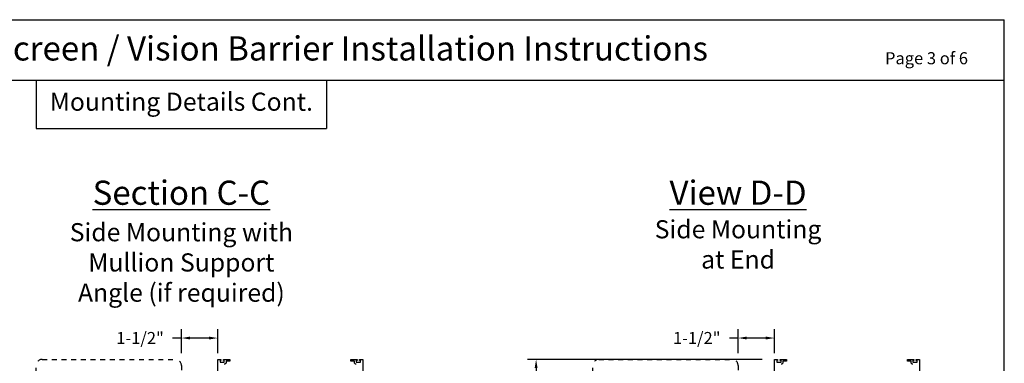
# Model space of a CAD drawing. Units: inches. Extents: x 0 to 271, y 48 to 92.
# Drawn here: x 90 to 110, y 85 to 92 of the extents above; entities that cross this region are included whole.
import ezdxf
from ezdxf.enums import TextEntityAlignment as Align

# ---------------------------------------------------------------- set-up
doc = ezdxf.new("R2010")
doc.units = ezdxf.units.IN
doc.header["$LTSCALE"] = 0.13
doc.header["$MEASUREMENT"] = 0
doc.linetypes.add('DOT2', pattern=[0.125, 0, -0.125])
doc.layers.add('Shaded', color=8, linetype='Continuous')
doc.styles.add('TAHOMA', font='TAHOMA.TTF', dxfattribs={"height": 0.05})
doc.dimstyles.get("Standard").update_dxf_attribs({"dimtxt": 0.25, "dimasz": 0.18, "dimexe": 0.18, "dimexo": 0.0625, "dimgap": 0.09, "dimtad": 0, "dimdec": 4, "dimdsep": 46, "dimtxsty": 'Standard', "dimcen": 0.09, "dimadec": 0, "dimazin": 0, "dimtfac": 1, "dimtdec": 4, "dimtofl": 0, "dimtmove": 0, "dimatfit": 3, "dimfxl": 1, "dimtolj": 1, "dimtzin": 0, "dimarcsym": 0})

# ---------------------------------------------------------------- blocks, each defined once
blk = doc.blocks.new('*D272')
at = {"color": 0, "lineweight": -2}
for p, q in [((93, 85.104), (93, 85.6)), ((93.75, 85.104), (93.75, 85.6)), ((93, 85.42), (92.82, 85.42)), ((93.57, 85.42), (93.18, 85.42))]:
    blk.add_line(p, q, dxfattribs=at)
at = {"color": 0}
for points in [[(93.18, 85.45), (93.18, 85.39), (93, 85.42)], [(93.57, 85.39), (93.57, 85.45), (93.75, 85.42)]]:
    blk.add_solid(points, dxfattribs=at)
at = {"layer": 'Defpoints', "color": 0}
for p in [(93, 85.42), (93, 84.979), (93.75, 84.979)]:
    blk.add_point(p, dxfattribs=at)
at = {"color": 0, "insert": (92.147, 85.42), "char_height": 0.25, "attachment_point": 5}
blk.add_mtext('\\A1;1-1/2"', dxfattribs=at)
blk = doc.blocks.new('*D277')
at = {"color": 0, "lineweight": -2}
for p, q in [((104.5, 85.104), (104.5, 85.6)), ((105.25, 85.104), (105.25, 85.6)), ((104.5, 85.42), (104.32, 85.42)), ((105.07, 85.42), (104.68, 85.42))]:
    blk.add_line(p, q, dxfattribs=at)
at = {"color": 0}
for points in [[(104.68, 85.45), (104.68, 85.39), (104.5, 85.42)], [(105.07, 85.39), (105.07, 85.45), (105.25, 85.42)]]:
    blk.add_solid(points, dxfattribs=at)
at = {"layer": 'Defpoints', "color": 0}
for p in [(104.5, 85.42), (104.5, 84.979), (105.25, 84.979)]:
    blk.add_point(p, dxfattribs=at)
at = {"color": 0, "insert": (103.647, 85.42), "char_height": 0.25, "attachment_point": 5}
blk.add_mtext('\\A1;1-1/2"', dxfattribs=at)
blk = doc.blocks.new('*D322')
at = {"color": 0, "lineweight": -2}
for p, q in [((105, 84.979), (100.148, 84.979)), ((100.328, 84.799), (100.328, 84.57)), ((100.328, 83.409), (100.328, 83.557)), ((102.625, 83.229), (100.148, 83.229))]:
    blk.add_line(p, q, dxfattribs=at)
at = {"color": 0}
for points in [[(100.358, 84.799), (100.298, 84.799), (100.328, 84.979)], [(100.298, 83.409), (100.358, 83.409), (100.328, 83.229)]]:
    blk.add_solid(points, dxfattribs=at)
at = {"layer": 'Defpoints', "color": 0}
for p in [(105.25, 84.979), (100.328, 83.229), (102.875, 83.229)]:
    blk.add_point(p, dxfattribs=at)
at = {"color": 0, "insert": (100.328, 84.064), "char_height": 0.25, "attachment_point": 5, "rotation": 90}
blk.add_mtext('\\A1;8"\\PMAX.\\P3/4"\\PMIN.', dxfattribs=at)

msp = doc.modelspace()

# ---------------------------------------------------------------- linework, layer by layer
for p, q in [((76, 92), (110, 92)), ((110, 48), (110, 92)), ((76, 90.75), (110, 90.75)), ((90, 90.75), (90, 89.75)), ((96, 90.75), (96, 89.75)), ((90, 89.75), (96, 89.75))]:
    msp.add_line(p, q)
for points in [[(93.75, 84.604069), (93.75, 84.979069), (93.818, 84.979069), (93.818, 84.954069), (93.798, 84.954069), (93.798, 84.919069), (93.887, 84.919069), (93.887, 84.954069), (93.867, 84.954069), (93.867, 84.979069), (94, 84.979069), (94, 84.940069), (93.926, 84.940069), (93.926, 84.919069, -0.414213562), (93.887, 84.880069)], [(96.613, 84.880069, -0.414213562), (96.574, 84.919069), (96.574, 84.940069), (96.5, 84.940069), (96.5, 84.979069), (96.633, 84.979069), (96.633, 84.954069), (96.613, 84.954069), (96.613, 84.919069), (96.702, 84.919069), (96.702, 84.954069), (96.682, 84.954069), (96.682, 84.979069), (96.75, 84.979069), (96.75, 84.604069)], [(105.25, 84.604068), (105.25, 84.979068), (105.318, 84.979068), (105.318, 84.954068), (105.298, 84.954068), (105.298, 84.919068), (105.387, 84.919068), (105.387, 84.954068), (105.367, 84.954068), (105.367, 84.979068), (105.5, 84.979068), (105.5, 84.940068), (105.426, 84.940068), (105.426, 84.919068, -0.414213562), (105.387, 84.880068)], [(108.113, 84.880068, -0.414213562), (108.074, 84.919068), (108.074, 84.940068), (108, 84.940068), (108, 84.979068), (108.133, 84.979068), (108.133, 84.954068), (108.113, 84.954068), (108.113, 84.919068), (108.202, 84.919068), (108.202, 84.954068), (108.182, 84.954068), (108.182, 84.979068), (108.25, 84.979068), (108.25, 84.604068)]]:
    msp.add_lwpolyline(points, format="xyb")
at = {"layer": 'Shaded', "linetype": 'DOT2', "ltscale": 5}
for points in [[(90, 84.104068), (90, 84.854068, -0.414213562), (90.125, 84.979068), (92.875, 84.979068, -0.414213562), (93, 84.854068), (93, 84.104068, -0.414213562), (92.875, 83.979068), (90.125, 83.979068, -0.414213562)], [(101.5, 84.104068), (101.5, 84.854068, -0.414213562), (101.625, 84.979068), (104.375, 84.979068, -0.414213562), (104.5, 84.854068), (104.5, 84.104068, -0.414213562), (104.375, 83.979068), (101.625, 83.979068, -0.414213562)]]:
    msp.add_lwpolyline(points, format="xyb", close=True, dxfattribs=at)

# ---------------------------------------------------------------- texts
at = {"style": 'TAHOMA'}
for s, height, p in [('Hurricane Equipment Screen / Vision Barrier Installation Instructions', 0.5, (93, 91)), ('Mounting Details Cont.', 0.375, (93, 90))]:
    msp.add_text(s, height=height, dxfattribs=at).set_placement(p, align=Align.BOTTOM_CENTER)
msp.add_text('Page 3 of 6', height=0.25, dxfattribs=at).set_placement((109.25, 91), align=Align.BOTTOM_RIGHT)
at = {"attachment_point": 5, "style": 'TAHOMA'}
for s, insert, char_height, width in [('\\LSection C-C', (93, 88.423971), 0.5, 4.37466106), ('\\LView D-D', (104.5, 88.423971), 0.5, 4.37466106), ('Side Mounting at End', (104.5, 87.306948), 0.375, 3.64688661), ('Side Mounting with Mullion Support Angle (if required)', (93, 86.933675), 0.375, 5.29007655)]:
    msp.add_mtext(s, dxfattribs=dict(at, insert=insert, char_height=char_height, width=width))

# ---------------------------------------------------------------- dimensions: what is measured, and where the dimension line sits
for base, p1, p2, override, picture, middle in [((93, 85.419942), (93.75, 84.979068), (93, 84.979068), {"dimexo": 0.125}, '*D272', (92.146667, 85.419942)), ((104.5, 85.419942), (105.25, 84.979068), (104.5, 84.979068), {"dimexo": 0.125, "dimlfac": 2}, '*D277', (103.646667, 85.419942))]:
    dim = msp.add_linear_dim(base=base, p1=p1, p2=p2, text='1-1/2"', dimstyle='Standard', override=override)
    dim.commit()
    dim.dimension.update_dxf_attribs({"geometry": picture, "text_midpoint": middle, "dimtype": 160})
dim = msp.add_linear_dim(base=(100.328207, 83.229068), p1=(105.25, 84.979068), p2=(102.875, 83.229068), angle=90, text='8"\\PMAX.\\P3/4"\\PMIN.', dimstyle='Standard', override={"dimexo": 0.25})
dim.commit()
dim.dimension.update_dxf_attribs({"geometry": '*D322', "text_midpoint": (100.328207, 84.063527), "dimtype": 160})

doc.saveas('drawing.dxf')
